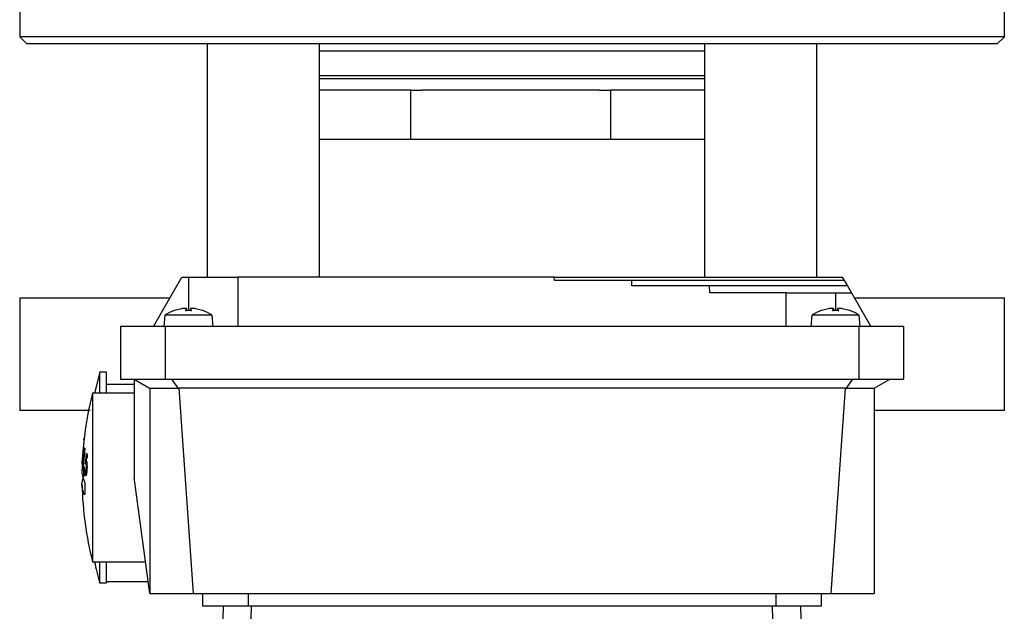
# Model space of a CAD drawing. Units: millimetres. Extents: x 60 to 6240, y 60 to 4395.
# Drawn here: x 1509 to 1649, y 3588 to 3673 of the extents above; entities that cross this region are included whole.
import ezdxf

# ---------------------------------------------------------------- set-up
doc = ezdxf.new("R2010")
doc.units = ezdxf.units.MM
doc.header["$LTSCALE"] = 15

msp = doc.modelspace()

# ---------------------------------------------------------------- linework, layer by layer
at = {"color": 7, "linetype": 'Continuous', "lineweight": 25}
for p, q in [((1508.63, 3683.72), (1508.63, 3670.22)), ((1648.63, 3670.22), (1648.63, 3683.72)), ((1508.63, 3670.22), (1509.63, 3669.22)), ((1648.63, 3670.22), (1508.63, 3670.22)), ((1647.63, 3669.22), (1648.63, 3670.22)), ((1529.84, 3669.22), (1509.63, 3669.22)), ((1647.63, 3669.22), (1529.84, 3669.22)), ((1535.27, 3669.22), (1535.27, 3636.02)), ((1551.27, 3636.02), (1551.27, 3669.22)), ((1551.27, 3668.22), (1605.98, 3668.22)), ((1605.98, 3669.22), (1605.98, 3636.02)), ((1621.98, 3636.02), (1621.98, 3669.22)), ((1551.27, 3664.72), (1578.63, 3664.72)), ((1605.98, 3664.22), (1551.27, 3664.22)), ((1578.63, 3664.72), (1605.98, 3664.72)), ((1564.25, 3662.62), (1551.27, 3662.62)), ((1564.25, 3655.62), (1564.25, 3662.62)), ((1564.25, 3662.62), (1565.79, 3662.62)), ((1591.08, 3662.62), (1565.79, 3662.62)), ((1591.08, 3662.62), (1592.62, 3662.62)), ((1592.62, 3662.62), (1592.62, 3655.62)), ((1605.98, 3662.62), (1592.62, 3662.62)), ((1564.25, 3655.62), (1551.27, 3655.62)), ((1578.43, 3655.62), (1564.25, 3655.62)), ((1592.62, 3655.62), (1578.43, 3655.62)), ((1605.98, 3655.62), (1592.62, 3655.62)), ((1527.63, 3629.02), (1531.67, 3636.02)), ((1531.67, 3636.02), (1532.63, 3636.02)), ((1532.63, 3636.02), (1532.63, 3631.27)), ((1584.64, 3636.02), (1539.63, 3636.02)), ((1539.63, 3636.02), (1539.63, 3629.02)), ((1572.63, 3636.02), (1572.63, 3636.02)), ((1584.63, 3636.02), (1584.63, 3636.02)), ((1584.65, 3635.52), (1584.64, 3636.02)), ((1625.58, 3636.02), (1625.87, 3635.52)), ((1595.65, 3635.52), (1584.65, 3635.52)), ((1595.63, 3635.52), (1595.63, 3635.52)), ((1595.67, 3634.77), (1595.65, 3635.52)), ((1606.7, 3634.77), (1595.67, 3634.77)), ((1606.63, 3634.77), (1606.63, 3634.77)), ((1606.77, 3633.77), (1606.7, 3634.77)), ((1625.87, 3635.52), (1626.31, 3634.77)), ((1626.31, 3634.77), (1626.88, 3633.77)), ((1508.63, 3633.02), (1508.63, 3617.02)), ((1529.94, 3633.02), (1508.63, 3633.02)), ((1617.63, 3633.77), (1606.77, 3633.77)), ((1617.63, 3629.02), (1617.63, 3633.77)), ((1624.63, 3633.77), (1626.88, 3633.77)), ((1624.63, 3633.77), (1624.63, 3631.27)), ((1626.88, 3633.77), (1629.63, 3629.02)), ((1648.63, 3633.02), (1627.32, 3633.02)), ((1648.63, 3617.02), (1648.63, 3633.02)), ((1529.26, 3630.59), (1529.13, 3629.02)), ((1535.99, 3630.59), (1529.26, 3630.59)), ((1530.63, 3631.26), (1530.59, 3631.26)), ((1531.65, 3631.53), (1530.63, 3631.26)), ((1530.67, 3631.27), (1530.65, 3631.27)), ((1532.22, 3631.26), (1532.32, 3631.53)), ((1533.02, 3631.27), (1532.22, 3631.27)), ((1533.03, 3631.26), (1532.22, 3631.26)), ((1532.35, 3631.27), (1532.32, 3631.58)), ((1532.32, 3631.53), (1532.34, 3631.27)), ((1532.93, 3631.58), (1532.9, 3631.27)), ((1532.93, 3631.53), (1532.91, 3631.27)), ((1532.93, 3631.58), (1532.93, 3631.58)), ((1532.93, 3631.53), (1533.03, 3631.26)), ((1534.62, 3631.26), (1533.6, 3631.53)), ((1534.6, 3631.27), (1534.59, 3631.27)), ((1534.66, 3631.26), (1534.62, 3631.26)), ((1536.13, 3629.02), (1535.99, 3630.59)), ((1621.26, 3630.59), (1621.13, 3629.02)), ((1627.99, 3630.59), (1621.26, 3630.59)), ((1622.63, 3631.26), (1622.59, 3631.26)), ((1623.65, 3631.53), (1622.63, 3631.26)), ((1622.67, 3631.27), (1622.65, 3631.27)), ((1624.22, 3631.26), (1624.32, 3631.53)), ((1625.02, 3631.27), (1624.22, 3631.27)), ((1625.03, 3631.26), (1624.22, 3631.26)), ((1624.35, 3631.27), (1624.32, 3631.58)), ((1624.32, 3631.53), (1624.34, 3631.27)), ((1624.93, 3631.58), (1624.9, 3631.27)), ((1624.93, 3631.53), (1624.91, 3631.27)), ((1624.93, 3631.58), (1624.93, 3631.58)), ((1624.93, 3631.53), (1625.03, 3631.26)), ((1626.62, 3631.26), (1625.6, 3631.53)), ((1626.6, 3631.27), (1626.59, 3631.27)), ((1626.66, 3631.26), (1626.62, 3631.26)), ((1628.13, 3629.02), (1627.99, 3630.59)), ((1529.3, 3629.02), (1522.98, 3629.02)), ((1522.98, 3629.02), (1522.98, 3621.52)), ((1627.96, 3629.02), (1529.3, 3629.02)), ((1529.3, 3629.02), (1529.3, 3621.52)), ((1634.28, 3629.02), (1627.96, 3629.02)), ((1627.96, 3629.02), (1627.96, 3621.52)), ((1634.28, 3629.02), (1634.28, 3621.52)), ((1520, 3622.49), (1519.25, 3619.52)), ((1520.98, 3622.52), (1519.97, 3622.52)), ((1524.88, 3620.72), (1520.98, 3620.72)), ((1522.98, 3621.52), (1529.3, 3621.52)), ((1524.88, 3621.52), (1527.19, 3620.18)), ((1524.88, 3621.52), (1524.88, 3607.52)), ((1529.3, 3621.52), (1627.96, 3621.52)), ((1530.22, 3621.52), (1531.18, 3620.18)), ((1627.03, 3621.52), (1626.07, 3620.18)), ((1627.96, 3621.52), (1634.28, 3621.52)), ((1632.38, 3621.52), (1630.06, 3620.18)), ((1524.88, 3619.52), (1518.98, 3619.52)), ((1518.98, 3619.52), (1518.98, 3607.52)), ((1527.13, 3620.22), (1527.13, 3591.02)), ((1531.18, 3620.18), (1527.19, 3620.18)), ((1531.24, 3620.22), (1531.18, 3620.18)), ((1626.01, 3620.22), (1531.24, 3620.22)), ((1531.24, 3620.22), (1533.28, 3591.02)), ((1626.01, 3620.22), (1623.97, 3591.02)), ((1626.01, 3620.22), (1626.07, 3620.18)), ((1630.06, 3620.18), (1626.07, 3620.18)), ((1630.13, 3620.22), (1630.13, 3591.02)), ((1518.66, 3617.02), (1508.63, 3617.02)), ((1648.63, 3617.02), (1630.13, 3617.02)), ((1517.7, 3612.19), (1517.62, 3611.26)), ((1517.78, 3612.98), (1517.66, 3612.98)), ((1517.74, 3612.63), (1517.72, 3612.63)), ((1517.62, 3611.26), (1517.56, 3610.39)), ((1517.59, 3610.52), (1517.68, 3611.84)), ((1517.72, 3611.3), (1517.61, 3610.42)), ((1517.68, 3611.71), (1517.62, 3610.74)), ((1517.62, 3610.74), (1517.71, 3611.42)), ((1517.63, 3609.12), (1517.78, 3611.09)), ((1517.88, 3611.67), (1517.66, 3609.02)), ((1517.68, 3611.84), (1517.68, 3611.71)), ((1517.71, 3611.42), (1517.72, 3611.3)), ((1517.75, 3611.24), (1517.78, 3611.51)), ((1517.78, 3611.09), (1517.75, 3611.24)), ((1517.86, 3611.75), (1517.88, 3611.67)), ((1517.98, 3609.47), (1518.13, 3610.99)), ((1518.13, 3610.99), (1518.28, 3610.7)), ((1518.28, 3610.29), (1518.28, 3610.7)), ((1517.52, 3609.63), (1517.59, 3610.52)), ((1517.52, 3609.84), (1517.53, 3609.84)), ((1517.53, 3609.52), (1517.52, 3609.63)), ((1517.58, 3610.19), (1517.53, 3609.52)), ((1517.54, 3610.19), (1517.55, 3610.19)), ((1517.55, 3609.22), (1517.58, 3610.19)), ((1517.57, 3609.09), (1517.55, 3609.22)), ((1517.61, 3610.42), (1517.57, 3609.09)), ((1517.59, 3608.97), (1517.6, 3609.27)), ((1517.6, 3609.27), (1517.63, 3609.12)), ((1518.07, 3609.39), (1517.98, 3609.47)), ((1518.14, 3610.54), (1518.06, 3609.76)), ((1518.06, 3609.76), (1518.1, 3609.7)), ((1518.28, 3609.7), (1518.1, 3609.7)), ((1518.28, 3610.29), (1518.14, 3610.54)), ((1517.69, 3608.57), (1517.59, 3608.97)), ((1517.68, 3608.97), (1517.59, 3608.97)), ((1517.66, 3609.02), (1517.7, 3608.87)), ((1517.82, 3609.02), (1517.66, 3609.02)), ((1517.7, 3608.87), (1517.69, 3608.57)), ((1517.7, 3607.71), (1517.79, 3608.91)), ((1517.85, 3608.78), (1517.73, 3607.63)), ((1517.79, 3608.91), (1517.85, 3608.78)), ((1517.88, 3608.19), (1517.9, 3608.6)), ((1517.9, 3608.6), (1517.91, 3608.6)), ((1517.91, 3608.6), (1517.94, 3608.35)), ((1517.94, 3608.35), (1517.99, 3608.15)), ((1517.99, 3608.12), (1518.04, 3608.12)), ((1517.73, 3607.63), (1517.7, 3607.71)), ((1518.98, 3607.52), (1518.98, 3595.52)), ((1527.13, 3591.02), (1524.88, 3607.52)), ((1518.98, 3595.52), (1526.51, 3595.52)), ((1519.97, 3592.52), (1520.98, 3592.52)), ((1520.98, 3592.72), (1526.89, 3592.72)), ((1527.13, 3591.02), (1533.28, 3591.02)), ((1533.28, 3591.02), (1623.97, 3591.02)), ((1534.63, 3591.02), (1534.63, 3589.22)), ((1541.13, 3591.02), (1541.13, 3589.22)), ((1616.13, 3591.02), (1616.13, 3589.22)), ((1622.63, 3589.22), (1622.63, 3591.02)), ((1623.97, 3591.02), (1630.13, 3591.02)), ((1537.22, 3574.71), (1537.6, 3589.22)), ((1541.13, 3589.22), (1616.13, 3589.22)), ((1541.29, 3577.07), (1541.6, 3589.22)), ((1615.97, 3577.07), (1615.65, 3589.22)), ((1619.65, 3589.22), (1620.03, 3574.71))]:
    msp.add_line(p, q, dxfattribs=at)
at = {"color": 7, "linetype": 'Continuous', "lineweight": 25, "flags": 128}
msp.add_lwpolyline([(1517.59, 3610.79), (1517.58, 3610.66), (1517.56, 3610.37)], dxfattribs=at)
at = {"color": 7, "linetype": 'Continuous', "lineweight": 25}
for centre, radius, start, end in [((1532.63, 3625.62), 6, 109.8218, 124.0872), ((1530.65, 3631.1), 0.174, 90, 109.8218), ((1534.6, 3631.1), 0.174, 70.1782, 90), ((1532.63, 3625.62), 6, 55.9128, 70.1782), ((1624.63, 3625.62), 6, 109.8218, 124.0872), ((1622.65, 3631.1), 0.174, 90, 109.8218), ((1626.6, 3631.1), 0.174, 70.1782, 90), ((1624.63, 3625.62), 6, 55.9128, 70.1782), ((1566.23, 3607.52), 48.75, 165.75, 173.5825), ((1566.23, 3607.52), 48.75, 173.9824, 174.7682), ((1566.23, 3607.52), 48.75, 177.1861, 178.7806), ((1566.23, 3607.52), 48.75, 181.2189, 194.25)]:
    msp.add_arc(centre, radius, start, end, dxfattribs=at)
for points in [[(1532.63, 3636.02), (1533.54, 3636.02), (1535.38, 3636.02), (1537.69, 3636.02), (1539.31, 3636.02), (1539.52, 3636.02), (1539.63, 3636.02)], [(1617.63, 3633.77), (1617.73, 3633.77), (1617.94, 3633.77), (1619.56, 3633.77), (1621.87, 3633.77), (1623.71, 3633.77), (1624.63, 3633.77)], [(1534.63, 3589.22), (1534.72, 3589.22), (1534.92, 3589.22), (1536.42, 3589.22), (1538.57, 3589.22), (1540.27, 3589.22), (1541.13, 3589.22)], [(1616.13, 3589.22), (1616.98, 3589.22), (1618.68, 3589.22), (1620.83, 3589.22), (1622.33, 3589.22), (1622.53, 3589.22), (1622.63, 3589.22)]]:
    msp.add_open_spline(points, degree=3, dxfattribs=at)
for points, knots in [([(1584.66, 3636.02), (1584.67, 3636.02), (1584.69, 3636.02), (1585.2, 3636.02), (1586.11, 3636.02), (1587.43, 3636.02), (1589.12, 3636.02), (1591.18, 3636.02), (1593.58, 3636.02), (1596.29, 3636.02), (1599.3, 3636.02), (1602.56, 3636.02), (1606.06, 3636.02), (1609.74, 3636.02), (1613.57, 3636.02), (1617.52, 3636.02), (1621.54, 3636.02), (1624.23, 3636.02), (1625.58, 3636.02)], [0, 0, 0, 0, 0.048416, 0.111855, 0.175294, 0.238733, 0.302172, 0.365611, 0.42905, 0.492489, 0.555928, 0.619366, 0.682805, 0.746244, 0.809683, 0.873122, 0.936561, 1, 1, 1, 1]), ([(1625.87, 3635.52), (1623.87, 3635.52), (1619.86, 3635.52), (1614.03, 3635.52), (1608.66, 3635.52), (1603.97, 3635.52), (1600.16, 3635.52), (1597.43, 3635.52), (1595.84, 3635.52), (1595.76, 3635.52), (1595.73, 3635.52)], [0, 0, 0, 0, 0.128327, 0.256653, 0.38498, 0.513306, 0.641633, 0.769959, 0.898286, 1, 1, 1, 1]), ([(1626.31, 3634.77), (1624.99, 3634.77), (1622.34, 3634.77), (1618.47, 3634.77), (1614.9, 3634.77), (1611.8, 3634.77), (1609.3, 3634.77), (1607.58, 3634.77), (1606.68, 3634.77), (1606.72, 3634.77), (1606.73, 3634.77)], [0, 0, 0, 0, 0.132019, 0.264037, 0.396056, 0.528075, 0.660093, 0.792112, 0.924131, 1, 1, 1, 1]), ([(1532.32, 3631.53), (1532.32, 3631.54), (1532.33, 3631.55), (1532.3, 3631.57), (1532.24, 3631.58), (1532.15, 3631.58), (1532.05, 3631.58), (1531.93, 3631.57), (1531.79, 3631.55), (1531.7, 3631.54), (1531.65, 3631.53)], [0, 0, 0, 0, 0.127338, 0.247482, 0.375255, 0.500832, 0.618919, 0.741246, 0.868161, 1, 1, 1, 1]), ([(1532.22, 3631.26), (1532.22, 3631.27), (1532.23, 3631.28), (1532.24, 3631.26), (1532.25, 3631.23), (1532.25, 3631.2), (1532.26, 3631.18)], [0, 0, 0, 0, 0.248984, 0.500189, 0.748748, 1, 1, 1, 1]), ([(1532.29, 3631.57), (1532.3, 3631.56), (1532.33, 3631.55), (1532.32, 3631.54), (1532.32, 3631.53)], [0, 0, 0, 0, 0.484638, 1, 1, 1, 1]), ([(1533.6, 3631.53), (1533.55, 3631.54), (1533.46, 3631.55), (1533.33, 3631.57), (1533.21, 3631.58), (1533.1, 3631.58), (1533.02, 3631.58), (1532.96, 3631.57), (1532.92, 3631.55), (1532.93, 3631.54), (1532.93, 3631.53)], [0, 0, 0, 0, 0.127338, 0.247481, 0.375253, 0.50083, 0.619116, 0.740983, 0.866776, 1, 1, 1, 1]), ([(1533.03, 3631.26), (1533.03, 3631.27), (1533.02, 3631.28), (1533.01, 3631.26), (1533, 3631.23), (1533, 3631.2), (1533, 3631.18)], [0, 0, 0, 0, 0.250858, 0.500441, 0.750589, 1, 1, 1, 1]), ([(1624.32, 3631.53), (1624.32, 3631.54), (1624.33, 3631.55), (1624.3, 3631.57), (1624.24, 3631.58), (1624.15, 3631.58), (1624.05, 3631.58), (1623.93, 3631.57), (1623.79, 3631.55), (1623.7, 3631.54), (1623.65, 3631.53)], [0, 0, 0, 0, 0.127338, 0.247481, 0.375253, 0.50083, 0.619116, 0.740983, 0.866776, 1, 1, 1, 1]), ([(1624.22, 3631.26), (1624.22, 3631.27), (1624.23, 3631.28), (1624.24, 3631.26), (1624.25, 3631.23), (1624.25, 3631.2), (1624.26, 3631.18)], [0, 0, 0, 0, 0.248984, 0.500189, 0.748748, 1, 1, 1, 1]), ([(1625.6, 3631.53), (1625.55, 3631.54), (1625.46, 3631.55), (1625.33, 3631.57), (1625.21, 3631.58), (1625.1, 3631.58), (1625.02, 3631.58), (1624.96, 3631.57), (1624.92, 3631.55), (1624.93, 3631.54), (1624.93, 3631.53)], [0, 0, 0, 0, 0.127338, 0.247481, 0.375253, 0.50083, 0.619116, 0.740983, 0.866776, 1, 1, 1, 1]), ([(1625.03, 3631.26), (1625.03, 3631.27), (1625.02, 3631.28), (1625.01, 3631.26), (1625, 3631.23), (1625, 3631.2), (1625, 3631.18)], [0, 0, 0, 0, 0.250858, 0.500441, 0.750589, 1, 1, 1, 1]), ([(1519.98, 3622.5), (1519.98, 3622.46), (1519.98, 3622.38), (1519.98, 3621.53), (1519.98, 3620.56), (1519.98, 3619.73), (1519.98, 3619.52)], [0, 0, 0, 0, 0.281334, 0.589224, 0.897115, 1, 1, 1, 1]), ([(1520.98, 3619.52), (1520.98, 3619.73), (1520.98, 3620.56), (1520.98, 3621.53), (1520.98, 3622.39), (1520.98, 3622.46), (1520.98, 3622.5)], [0, 0, 0, 0, 0.102861, 0.410679, 0.718496, 1, 1, 1, 1]), ([(1517.78, 3612.94), (1517.78, 3612.92), (1517.77, 3612.87), (1517.76, 3612.76), (1517.75, 3612.6), (1517.73, 3612.38), (1517.7, 3612.1), (1517.66, 3611.68), (1517.63, 3611.36), (1517.62, 3611.15)], [0, 0, 0, 0, 0.102464, 0.194246, 0.294198, 0.397023, 0.535051, 0.694677, 1, 1, 1, 1]), ([(1517.74, 3612.61), (1517.74, 3612.59), (1517.74, 3612.56), (1517.73, 3612.47), (1517.72, 3612.36), (1517.71, 3612.26), (1517.7, 3612.19)], [0, 0, 0, 0, 0.343028, 0.494957, 0.650863, 1, 1, 1, 1]), ([(1517.74, 3612.63), (1517.74, 3612.63), (1517.75, 3612.64), (1517.74, 3612.62), (1517.74, 3612.61)], [0, 0, 0, 0, 0.394592, 1, 1, 1, 1]), ([(1517.78, 3612.97), (1517.78, 3612.97), (1517.78, 3612.99), (1517.78, 3612.96), (1517.78, 3612.94)], [0, 0, 0, 0, 0.218627, 1, 1, 1, 1]), ([(1517.62, 3611.15), (1517.6, 3610.97), (1517.58, 3610.62), (1517.55, 3610.21), (1517.54, 3609.97), (1517.53, 3609.86), (1517.53, 3609.85), (1517.53, 3609.85)], [0, 0, 0, 0, 0.324659, 0.623075, 0.771694, 0.906722, 1, 1, 1, 1]), ([(1517.78, 3611.51), (1517.78, 3611.49), (1517.79, 3611.45), (1517.81, 3611.45), (1517.82, 3611.49), (1517.83, 3611.54), (1517.84, 3611.63), (1517.85, 3611.71), (1517.86, 3611.75)], [0, 0, 0, 0, 0.286131, 0.512406, 0.621976, 0.701892, 0.836539, 1, 1, 1, 1]), ([(1517.56, 3610.39), (1517.56, 3610.35), (1517.55, 3610.28), (1517.55, 3610.22), (1517.55, 3610.19), (1517.55, 3610.19), (1517.55, 3610.19)], [0, 0, 0, 0, 0.485757, 0.701836, 0.914109, 1, 1, 1, 1]), ([(1518.13, 3609.12), (1518.12, 3609.15), (1518.12, 3609.21), (1518.1, 3609.31), (1518.08, 3609.36), (1518.07, 3609.39)], [0, 0, 0, 0, 0.223815, 0.470934, 1, 1, 1, 1]), ([(1518.1, 3609.7), (1518.12, 3609.67), (1518.14, 3609.63), (1518.17, 3609.52), (1518.18, 3609.41), (1518.19, 3609.33)], [0, 0, 0, 0, 0.383247, 0.583714, 1, 1, 1, 1]), ([(1518.19, 3609.33), (1518.19, 3609.26), (1518.2, 3609.13), (1518.2, 3608.85), (1518.19, 3608.65), (1518.18, 3608.54)], [0, 0, 0, 0, 0.285293, 0.5684, 1, 1, 1, 1]), ([(1517.54, 3608.76), (1517.52, 3608.67), (1517.38, 3608.09), (1517.61, 3607.52), (1517.8, 3607.03)], [0, 0, 0, 0, 0.1585, 1, 1, 1, 1]), ([(1517.98, 3607.81), (1517.96, 3607.85), (1517.92, 3607.93), (1517.9, 3608.1), (1517.88, 3608.19)], [0, 0, 0, 0, 0.4706821, 1, 1, 1, 1]), ([(1518.1, 3607.9), (1518.09, 3607.86), (1518.06, 3607.79), (1518.02, 3607.75), (1517.99, 3607.79), (1517.98, 3607.81)], [0, 0, 0, 0, 0.317257, 0.607967, 1, 1, 1, 1]), ([(1517.99, 3608.15), (1518, 3608.14), (1518.02, 3608.11), (1518.04, 3608.14), (1518.06, 3608.18), (1518.07, 3608.21)], [0, 0, 0, 0, 0.365705, 0.685901, 1, 1, 1, 1]), ([(1518.07, 3608.21), (1518.08, 3608.25), (1518.1, 3608.37), (1518.11, 3608.54), (1518.12, 3608.65)], [0, 0, 0, 0, 0.371251, 1, 1, 1, 1]), ([(1518.18, 3608.54), (1518.18, 3608.43), (1518.16, 3608.25), (1518.13, 3608.04), (1518.11, 3607.94), (1518.1, 3607.9)], [0, 0, 0, 0, 0.412585, 0.712816, 1, 1, 1, 1]), ([(1518.12, 3608.65), (1518.12, 3608.71), (1518.13, 3608.83), (1518.13, 3608.99), (1518.13, 3609.08), (1518.13, 3609.12)], [0, 0, 0, 0, 0.41453, 0.709675, 1, 1, 1, 1]), ([(1517.8, 3605.1), (1517.63, 3605.59), (1517.35, 3606.39), (1517.6, 3607.2), (1517.69, 3607.52)], [0, 0, 0, 0, 0.601001, 1, 1, 1, 1]), ([(1517.8, 3607.03), (1517.81, 3607), (1517.82, 3606.95), (1517.85, 3606.8), (1517.88, 3606.6), (1517.89, 3606.38), (1517.91, 3606.12), (1517.91, 3605.8), (1517.91, 3605.5), (1517.89, 3605.31), (1517.88, 3605.17), (1517.85, 3605.08), (1517.82, 3605.06), (1517.81, 3605.09), (1517.8, 3605.1)], [0, 0, 0, 0, 0.077739, 0.145411, 0.250153, 0.315424, 0.3789, 0.5, 0.621086, 0.684565, 0.749847, 0.854579, 0.922254, 1, 1, 1, 1]), ([(1519.28, 3595.52), (1519.37, 3595.04), (1519.56, 3594.04), (1519.85, 3593.06), (1520.01, 3592.55)], [0, 0, 0, 0, 0.473411, 1, 1, 1, 1]), ([(1519.98, 3595.52), (1519.98, 3595.41), (1519.98, 3594.65), (1519.98, 3593.69), (1519.98, 3592.8), (1519.98, 3592.44), (1519.98, 3592.53), (1519.98, 3592.54)], [0, 0, 0, 0, 0.053196, 0.359967, 0.666738, 0.973509, 1, 1, 1, 1]), ([(1520.98, 3592.54), (1520.98, 3592.53), (1520.98, 3592.44), (1520.98, 3592.8), (1520.98, 3593.69), (1520.98, 3594.65), (1520.98, 3595.41), (1520.98, 3595.52)], [0, 0, 0, 0, 0.0262313, 0.3330841, 0.6399369, 0.9467898, 1, 1, 1, 1])]:
    msp.add_open_spline(points, degree=3, knots=knots, dxfattribs=at)

doc.saveas('drawing.dxf')
